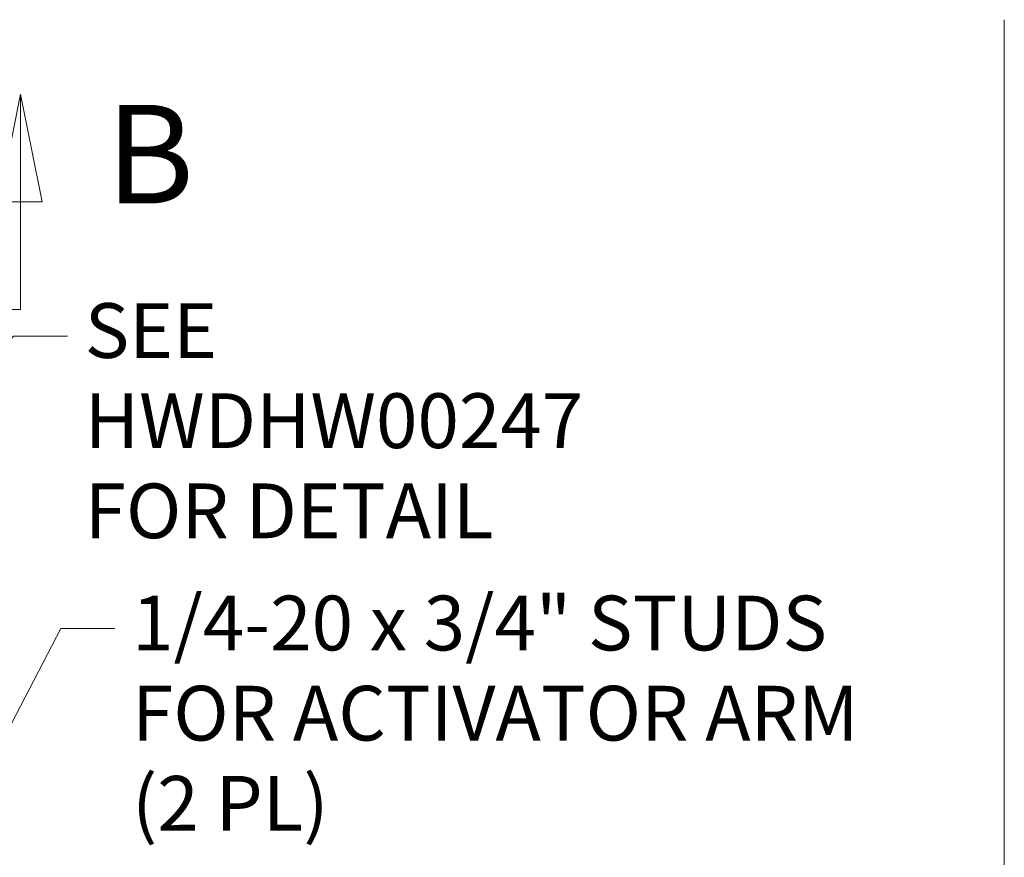
# Model space of a CAD drawing. Units: inches. Extents: x 11 to 413, y 15 to 258.
# Drawn here: x 158 to 203, y 150 to 188 of the extents above; entities that cross this region are included whole.
import ezdxf

# ---------------------------------------------------------------- set-up
doc = ezdxf.new("R2010")
doc.units = ezdxf.units.IN
doc.header["$LTSCALE"] = 25
doc.header["$MEASUREMENT"] = 0
doc.linetypes.add('DOUBLE_DASH_CHAIN', pattern=[1.2403, 0.6614, -0.0827, 0.1654, -0.0827, 0.1654, -0.0827])
for name, color, linetype, lineweight in [('Section Line (ANSI)', 7, 'DOUBLE_DASH_CHAIN', 13), ('Symbol (ANSI)', 7, 'Continuous', 18), ('Visible (ANSI)', 7, 'Continuous', 13)]:
    doc.layers.add(name, color=color, linetype=linetype, lineweight=lineweight)
doc.styles.add('Label Text (ANSI)', font='tahoma.ttf')
doc.styles.add('Note Text (ANSI)', font='tahoma.ttf')
doc.dimstyles.new('Default (ANSI)$7', dxfattribs={"dimscale": 25, "dimtxt": 0.12, "dimasz": 0.098425, "dimexe": 0.125, "dimexo": 0.0625, "dimgap": 0.031496, "dimtad": 0, "dimtih": 1, "dimtoh": 1, "dimdec": 3, "dimrnd": 1e-08, "dimzin": 0, "dimdsep": 46, "dimtxsty": 'Note Text (ANSI)', "dimcen": 0.09, "dimdle": 0.393701, "dimclrd": 256, "dimclre": 256, "dimclrt": 256, "dimadec": 0, "dimazin": 1, "dimtfac": 1, "dimtofl": 0, "dimtmove": 0, "dimatfit": 3, "dimfxl": 1, "dimtolj": 1, "dimtzin": 4, "dimlwd": -1, "dimlwe": -1, "dimarcsym": 0})

# ---------------------------------------------------------------- blocks, each defined once
blk = doc.blocks.new('2dTransSection1')
at = {"layer": 'Section Line (ANSI)', "linetype": 'Continuous'}
for p, q in [((6.3099, 7.3894), (6.2705, 7.1925)), ((6.3099, 7.1925), (6.3099, 7.3894)), ((6.3492, 7.1925), (6.3099, 7.3894)), ((6.2705, 7.1925), (6.3492, 7.1925)), ((6.3099, 6.9957), (6.3099, 7.1925)), ((6.2305, 6.9957), (6.3099, 6.9957))]:
    blk.add_line(p, q, dxfattribs=at)
at = {"layer": 'Section Line (ANSI)', "linetype": 'DOUBLE_DASH_CHAIN', "ltscale": 0.118448}
blk.add_line((2.8515, 6.9957), (6.3099, 6.9957), dxfattribs=at)
at = {"layer": 'Section Line (ANSI)', "linetype": 'Continuous', "flags": 128}
blk.add_lwpolyline([(6.3492, 7.1925), (6.3099, 7.3894), (6.2705, 7.1925), (6.3492, 7.1925)], dxfattribs=at)
at = {"layer": 'Section Line (ANSI)'}
blk.add_solid([(6.3492, 7.1925), (6.3099, 7.3894), (6.2705, 7.1925), (6.3492, 7.1925)], dxfattribs=at)
at = {"layer": 'Section Line (ANSI)', "insert": (6.4657, 7.1335), "char_height": 0.18, "attachment_point": 7, "style": 'Label Text (ANSI)'}
blk.add_mtext('B', dxfattribs=at)

msp = doc.modelspace()

# ---------------------------------------------------------------- linework, layer by layer
at = {"layer": 'Visible (ANSI)'}
msp.add_line((202.6756, 107.5696), (202.6756, 188.1321), dxfattribs=at)

# ---------------------------------------------------------------- block references
at = {"layer": 'Section Line (ANSI)', "xscale": 25, "yscale": 25, "zscale": 25}
msp.add_blockref('2dTransSection1', (0, 0), dxfattribs=at)

# ---------------------------------------------------------------- texts
at = {"layer": 'Symbol (ANSI)', "char_height": 2.5, "attachment_point": 1, "line_spacing_factor": 0.987884, "style": 'Note Text (ANSI)'}
for s, insert, width in [('{\\fTahoma|b0|i0;\\H2.5000;SEE HWDHW00247\\PFOR DETAIL}', (160.6808, 175.1877), 29.400324), ('{\\fTahoma|b0|i0;\\H2.5000;1/4-20 x 3/4" STUDS\\PFOR ACTIVATOR ARM\\P(2 PL)}', (162.8421, 161.832), 33.458267)]:
    msp.add_mtext(s, dxfattribs=dict(at, insert=insert, width=width))

# ---------------------------------------------------------------- leaders
at = {"layer": 'Symbol (ANSI)', "annotation_type": 0, "has_hookline": 1, "hookline_direction": 0}
for points, text_width in [([(153.2631, 168.7834), (157.4328, 173.6877), (159.8934, 173.6877)], 29.1588), ([(152.8334, 147.3696), (159.5941, 160.332), (162.0547, 160.332)], 32.9533)]:
    msp.add_leader(points, dimstyle='Default (ANSI)$7', override={"dimtad": 0}, dxfattribs=dict(at, text_width=text_width))

doc.saveas('drawing.dxf')
